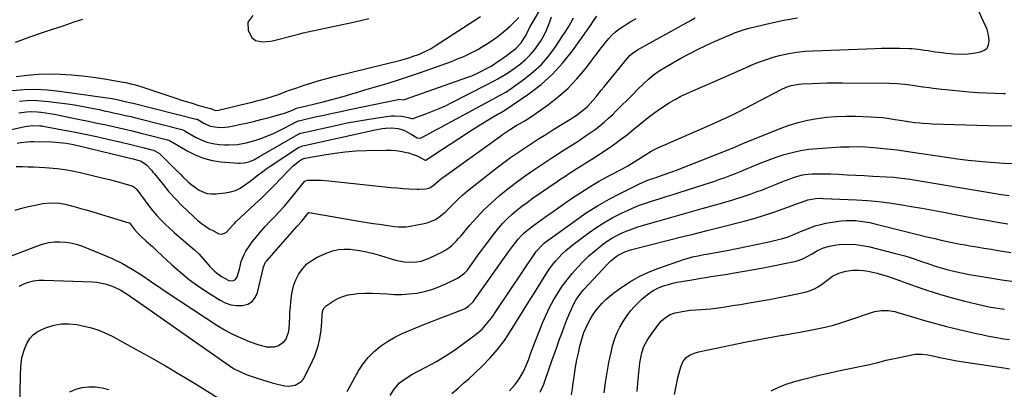
# Model space of a CAD drawing. Units: inches. Extents: x 1841386 to 1846646, y 442248 to 447639.
# Drawn here: x 1844139 to 1844692, y 444881 to 445088 of the extents above; entities that cross this region are included whole.
import ezdxf

# ---------------------------------------------------------------- set-up
doc = ezdxf.new("R2010")
doc.units = ezdxf.units.IN
doc.header["$MEASUREMENT"] = 0
doc.layers.add('7', color=7, linetype='Continuous')
doc.layers.add('8', color=7, linetype='Continuous')

msp = doc.modelspace()

# ---------------------------------------------------------------- linework, layer by layer
at = {"layer": '7', "color": 18}
for points in [[(1844138.86, 444938.76, 1942), (1844141.4, 444940.15, 1942), (1844144.16, 444941.13, 1942), (1844146.97, 444941.85, 1942), (1844149.86, 444942.19, 1942), (1844152.79, 444942.28, 1942), (1844179.97, 444941.28, 1942), (1844182.39, 444941.08, 1942), (1844187.15, 444940.19, 1942), (1844190, 444939.31, 1942), (1844192.01, 444938.53, 1942), (1844195.88, 444936.63, 1942), (1844199.53, 444934.32, 1942), (1844201.34, 444933.11, 1942), (1844204.91, 444930.65, 1942), (1844256.72, 444894.37, 1942), (1844258.16, 444893.41, 1942), (1844259.64, 444892.5, 1942), (1844262.71, 444890.88, 1942), (1844265.89, 444889.49, 1942), (1844267.51, 444888.88, 1942), (1844271.95, 444887.4, 1942), (1844274.94, 444886.45, 1942), (1844277.94, 444885.53, 1942), (1844280.95, 444884.66, 1942), (1844283.97, 444883.81, 1942), (1844288.11, 444882.85, 1942), (1844290.02, 444882.72, 1942), (1844293.81, 444883.35, 1942), (1844297.05, 444885.17, 1942), (1844298.28, 444886.53, 1942), (1844299.31, 444888.12, 1942), (1844303.6, 444897.03, 1942), (1844304.79, 444899.76, 1942), (1844305.85, 444902.54, 1942), (1844306.7, 444905.39, 1942), (1844307.63, 444909.41, 1942), (1844308.4, 444914.18, 1942), (1844308.77, 444918.99, 1942), (1844308.94, 444923.02, 1942), (1844309.4, 444925.38, 1942), (1844310.09, 444926.76, 1942), (1844310.6, 444927.32, 1942), (1844311.2, 444927.82, 1942), (1844315.1, 444930.4, 1942), (1844317.8, 444931.91, 1942), (1844320.6, 444933.13, 1942), (1844323.55, 444933.93, 1942), (1844326.6, 444934.43, 1942), (1844328.88, 444934.64, 1942), (1844333.02, 444934.88, 1942), (1844337.15, 444934.97, 1942), (1844341.29, 444934.81, 1942), (1844345.42, 444934.49, 1942), (1844349.54, 444934.21, 1942), (1844353.66, 444934.16, 1942), (1844357.77, 444934.45, 1942), (1844362.19, 444935, 1942), (1844366.38, 444935.88, 1942), (1844370.5, 444936.99, 1942), (1844374.52, 444938.44, 1942), (1844378.46, 444940.13, 1942), (1844385.31, 444943.44, 1942), (1844389.09, 444946.24, 1942), (1844390.34, 444947.66, 1942), (1844390.91, 444948.42, 1942), (1844393.21, 444951.65, 1942), (1844394.92, 444954.04, 1942), (1844396.65, 444956.41, 1942), (1844398.39, 444958.77, 1942), (1844400.15, 444961.12, 1942), (1844405.89, 444968.72, 1942), (1844408.13, 444971.51, 1942), (1844410.48, 444974.2, 1942), (1844413, 444976.74, 1942), (1844415.62, 444979.17, 1942), (1844418.36, 444981.48, 1942), (1844421.15, 444983.73, 1942), (1844424.02, 444985.87, 1942), (1844426.94, 444987.96, 1942), (1844440.98, 444997.6, 1942), (1844443.06, 444999.02, 1942), (1844445.15, 445000.44, 1942), (1844447.24, 445001.84, 1942), (1844449.34, 445003.23, 1942), (1844451.9, 445004.91, 1942), (1844455.26, 445006.99, 1942), (1844456.96, 445008, 1942), (1844460.34, 445010.04, 1942), (1844463.66, 445012.19, 1942), (1844468.5, 445015.44, 1942), (1844472.52, 445018.22, 1942), (1844476.49, 445021.08, 1942), (1844480.38, 445024.04, 1942), (1844484.21, 445027.07, 1942), (1844492.07, 445033.46, 1942), (1844494.96, 445035.7, 1942), (1844497.9, 445037.86, 1942), (1844500.94, 445039.89, 1942), (1844504.03, 445041.84, 1942), (1844507.2, 445043.66, 1942), (1844510.42, 445045.39, 1942), (1844513.7, 445047, 1942), (1844517.03, 445048.51, 1942), (1844529.64, 445053.95, 1942), (1844534.34, 445055.99, 1942), (1844539.02, 445058.03, 1942), (1844543.7, 445060.09, 1942), (1844548.38, 445062.17, 1942), (1844549.36, 445062.61, 1942), (1844553.58, 445064.35, 1942), (1844557.85, 445065.95, 1942), (1844562.2, 445067.31, 1942), (1844566.61, 445068.51, 1942), (1844571.07, 445069.46, 1942), (1844575.56, 445070.23, 1942), (1844580.09, 445070.71, 1942), (1844584.64, 445071.01, 1942), (1844619.55, 445072.24, 1942), (1844622.96, 445072.33, 1942), (1844626.38, 445072.39, 1942), (1844629.8, 445072.4, 1942), (1844633.21, 445072.38, 1942), (1844638.53, 445072.3, 1942), (1844640.05, 445072.25, 1942), (1844643.82, 445071.88, 1942), (1844647.13, 445071.36, 1942), (1844649.16, 445071.04, 1942), (1844653.23, 445070.43, 1942), (1844655.26, 445070.14, 1942), (1844659.5, 445069.55, 1942), (1844663.6, 445069.18, 1942), (1844667.69, 445069.06, 1942), (1844671.78, 445069.31, 1942), (1844675.87, 445069.82, 1942), (1844678.71, 445070.31, 1942), (1844680.77, 445071.22, 1942), (1844682.33, 445072.51, 1942), (1844683.15, 445074.36, 1942), (1844683.47, 445076.59, 1942), (1844683.11, 445079.95, 1942), (1844682.4, 445082.83, 1942), (1844681.55, 445084.65, 1942), (1844680.26, 445087.38, 1942), (1844672.82, 445103.89, 1942)], [(1844138.95, 445042.75, 1928), (1844143.03, 445043.05, 1928), (1844147.12, 445043.15, 1928), (1844151.2, 445042.95, 1928), (1844155.27, 445042.56, 1928), (1844165.93, 445041.14, 1928), (1844169.91, 445040.56, 1928), (1844173.88, 445039.92, 1928), (1844177.83, 445039.19, 1928), (1844181.77, 445038.39, 1928), (1844183.7, 445037.98, 1928), (1844186.66, 445037.34, 1928), (1844189.63, 445036.69, 1928), (1844192.59, 445036.03, 1928), (1844195.55, 445035.37, 1928), (1844198.51, 445034.69, 1928), (1844201.46, 445033.99, 1928), (1844204.41, 445033.27, 1928), (1844207.36, 445032.54, 1928), (1844230.16, 445026.8, 1928), (1844231.18, 445026.42, 1928), (1844231.9, 445026.03, 1928), (1844232.13, 445025.9, 1928), (1844237.84, 445022.53, 1928), (1844241.01, 445020.95, 1928), (1844244.27, 445019.68, 1928), (1844247.68, 445018.88, 1928), (1844251.18, 445018.39, 1928), (1844254.06, 445018.2, 1928), (1844256.53, 445018.13, 1928), (1844261.45, 445018.44, 1928), (1844266.33, 445019.37, 1928), (1844271.12, 445020.67, 1928), (1844275.1, 445021.99, 1928), (1844278.23, 445023.16, 1928), (1844281.32, 445024.42, 1928), (1844284.35, 445025.82, 1928), (1844287.33, 445027.32, 1928), (1844294.77, 445031.28, 1928), (1844294.9, 445031.34, 1928), (1844295.16, 445031.47, 1928), (1844295.69, 445031.66, 1928), (1844295.83, 445031.69, 1928), (1844305.14, 445033.8, 1928), (1844309.93, 445034.87, 1928), (1844314.73, 445035.93, 1928), (1844319.53, 445036.96, 1928), (1844324.34, 445037.97, 1928), (1844351.58, 445043.66, 1928), (1844352.09, 445043.74, 1928), (1844354.87, 445043.51, 1928), (1844355.27, 445043.54, 1928), (1844390.69, 445056.08, 1928), (1844392.96, 445056.94, 1928), (1844397.4, 445058.91, 1928), (1844401.23, 445060.92, 1928), (1844403.8, 445062.4, 1928), (1844406.28, 445064.02, 1928), (1844412.79, 445068.53, 1928), (1844414.04, 445069.41, 1928), (1844417.65, 445072.19, 1928), (1844420.73, 445075.36, 1928), (1844423, 445078.94, 1928), (1844424.22, 445081.34, 1928), (1844425.42, 445083.75, 1928), (1844426.72, 445086.11, 1928), (1844432.8, 445096.61, 1928)], [(1844134.93, 445048.69, 1926), (1844141.56, 445049.2, 1926), (1844148.18, 445049.37, 1926), (1844154.8, 445049.03, 1926), (1844161.41, 445048.35, 1926), (1844188.33, 445044.56, 1926), (1844191.08, 445044.11, 1926), (1844193.81, 445043.56, 1926), (1844197.58, 445042.72, 1926), (1844201.74, 445041.75, 1926), (1844202.78, 445041.49, 1926), (1844238.23, 445032.66, 1926), (1844238.52, 445032.57, 1926), (1844239.08, 445032.3, 1926), (1844242.55, 445030.26, 1926), (1844246.17, 445028.67, 1926), (1844250.06, 445028, 1926), (1844252.3, 445027.96, 1926), (1844256.44, 445028.29, 1926), (1844258.5, 445028.65, 1926), (1844262.44, 445029.51, 1926), (1844266.46, 445030.41, 1926), (1844270.46, 445031.35, 1926), (1844274.45, 445032.35, 1926), (1844278.43, 445033.39, 1926), (1844287.78, 445035.91, 1926), (1844292.25, 445037.57, 1926), (1844294.58, 445038.68, 1926), (1844297.79, 445039.41, 1926), (1844301, 445040.16, 1926), (1844304.19, 445040.96, 1926), (1844309.46, 445042.31, 1926), (1844313.68, 445043.42, 1926), (1844317.89, 445044.56, 1926), (1844322.09, 445045.75, 1926), (1844326.28, 445046.98, 1926), (1844327.74, 445047.41, 1926), (1844332.32, 445048.78, 1926), (1844336.9, 445050.14, 1926), (1844341.48, 445051.5, 1926), (1844346.06, 445052.86, 1926), (1844350.63, 445054.26, 1926), (1844355.18, 445055.71, 1926), (1844359.71, 445057.23, 1926), (1844364.22, 445058.8, 1926), (1844381.54, 445065, 1926), (1844385.06, 445066.36, 1926), (1844388.54, 445067.82, 1926), (1844391.95, 445069.44, 1926), (1844396.32, 445071.72, 1926), (1844399.1, 445073.31, 1926), (1844401.84, 445074.98, 1926), (1844404.5, 445076.77, 1926), (1844407.12, 445078.63, 1926), (1844409.65, 445080.6, 1926), (1844412.12, 445082.65, 1926), (1844414.5, 445084.8, 1926), (1844417.04, 445087.26, 1926), (1844419.35, 445089.72, 1926)], [(1844137.24, 445056.48, 1924), (1844143.4, 445057.3, 1924), (1844149.58, 445057.85, 1924), (1844155.78, 445058.01, 1924), (1844161.99, 445057.91, 1924), (1844168.21, 445057.49, 1924), (1844174.4, 445056.92, 1924), (1844180.57, 445056.12, 1924), (1844186.73, 445055.17, 1924), (1844197.3, 445053.33, 1924), (1844198.7, 445053.08, 1924), (1844201.48, 445052.49, 1924), (1844204.25, 445051.81, 1924), (1844208.33, 445050.57, 1924), (1844226.8, 445044.33, 1924), (1844230.03, 445043.27, 1924), (1844233.28, 445042.24, 1924), (1844236.54, 445041.27, 1924), (1844239.81, 445040.33, 1924), (1844246.34, 445038.51, 1924), (1844246.39, 445038.49, 1924), (1844248.93, 445037.5, 1924), (1844250.78, 445037.68, 1924), (1844267.03, 445041.52, 1924), (1844269.61, 445042.15, 1924), (1844272.18, 445042.8, 1924), (1844274.75, 445043.49, 1924), (1844277.31, 445044.2, 1924), (1844280.3, 445045.09, 1924), (1844284.45, 445046.48, 1924), (1844288.55, 445048.02, 1924), (1844290.61, 445048.78, 1924), (1844294.74, 445050.22, 1924), (1844298.92, 445051.62, 1924), (1844303.1, 445052.97, 1924), (1844307.3, 445054.25, 1924), (1844311.52, 445055.42, 1924), (1844315.77, 445056.52, 1924), (1844353.18, 445065.77, 1924), (1844355.71, 445066.45, 1924), (1844358.23, 445067.19, 1924), (1844360.71, 445068.03, 1924), (1844363.17, 445068.92, 1924), (1844365.58, 445069.94, 1924), (1844367.95, 445071.06, 1924), (1844370.23, 445072.32, 1924), (1844372.47, 445073.68, 1924), (1844397.93, 445090.23, 1924)], [(1844137.67, 445019.13, 1934), (1844139.54, 445019.43, 1934), (1844143.3, 445019.86, 1934), (1844145.19, 445019.95, 1934), (1844147.09, 445019.96, 1934), (1844157.18, 445019.78, 1934), (1844159.22, 445019.69, 1934), (1844163.29, 445019.32, 1934), (1844165.32, 445019.02, 1934), (1844169.34, 445018.28, 1934), (1844173.34, 445017.39, 1934), (1844201.98, 445010.5, 1934), (1844202.87, 445010.27, 1934), (1844207.27, 445008.94, 1934), (1844210.32, 445006.92, 1934), (1844213.13, 445003.92, 1934), (1844213.99, 445002.91, 1934), (1844214.84, 445001.87, 1934), (1844219.61, 444995.84, 1934), (1844222.92, 444991.86, 1934), (1844226.36, 444988, 1934), (1844229.98, 444984.32, 1934), (1844233.73, 444980.75, 1934), (1844239.25, 444975.76, 1934), (1844241.28, 444974.07, 1934), (1844243.38, 444972.5, 1934), (1844245.62, 444971.1, 1934), (1844247.93, 444969.83, 1934), (1844251, 444968.29, 1934), (1844252.64, 444967.95, 1934), (1844254.99, 444969.04, 1934), (1844256.98, 444970.98, 1934), (1844258.87, 444973.17, 1934), (1844259.7, 444974.03, 1934), (1844260.55, 444974.86, 1934), (1844271.2, 444984.78, 1934), (1844274.88, 444988.27, 1934), (1844278.51, 444991.8, 1934), (1844282.08, 444995.4, 1934), (1844285.61, 444999.04, 1934), (1844290.72, 445004.4, 1934), (1844292.67, 445006.32, 1934), (1844296.22, 445009.27, 1934), (1844297.29, 445009.96, 1934), (1844298.48, 445010.44, 1934), (1844298.89, 445010.55, 1934), (1844299.31, 445010.65, 1934), (1844310.18, 445012.64, 1934), (1844316.05, 445013.57, 1934), (1844321.94, 445014.3, 1934), (1844327.86, 445014.73, 1934), (1844333.8, 445014.97, 1934), (1844344.98, 445015.14, 1934), (1844347.65, 445015.08, 1934), (1844350.3, 445014.9, 1934), (1844352.94, 445014.53, 1934), (1844355.56, 445014.03, 1934), (1844357.48, 445013.6, 1934), (1844360.7, 445012.64, 1934), (1844362.25, 445011.99, 1934), (1844366.52, 445009.78, 1934), (1844366.87, 445009.65, 1934), (1844367.25, 445009.64, 1934), (1844367.36, 445009.68, 1934), (1844367.47, 445009.74, 1934), (1844394.42, 445027.28, 1934), (1844396.82, 445028.82, 1934), (1844399.24, 445030.33, 1934), (1844401.68, 445031.81, 1934), (1844404.14, 445033.26, 1934), (1844408.26, 445035.66, 1934), (1844408.67, 445035.89, 1934), (1844411.54, 445037.53, 1934), (1844425.11, 445046.85, 1934), (1844431.96, 445052.1, 1934), (1844438.38, 445057.79, 1934), (1844444.16, 445064.13, 1934), (1844449.52, 445070.9, 1934), (1844459.63, 445085.16, 1934), (1844461.4, 445087.79, 1934), (1844463.18, 445090.39, 1934)], [(1844270.13, 445090.77, 1922), (1844267.15, 445087.1, 1922), (1844267.45, 445082.38, 1922), (1844269.51, 445078.4, 1922), (1844271.48, 445076.8, 1922), (1844275.46, 445075.9, 1922), (1844280.22, 445076.39, 1922), (1844282.57, 445076.92, 1922), (1844290.6, 445078.94, 1922), (1844291.9, 445079.27, 1922), (1844295.78, 445080.32, 1922), (1844298.37, 445081, 1922), (1844300.99, 445081.6, 1922), (1844325.61, 445086.9, 1922), (1844330.42, 445087.94, 1922), (1844335.22, 445088.99, 1922)], [(1844116.76, 445022.88, 1932), (1844141.97, 445028.38, 1932), (1844146.16, 445028.95, 1932), (1844150.39, 445028.9, 1932), (1844151.79, 445028.74, 1932), (1844153.19, 445028.52, 1932), (1844163.16, 445026.66, 1932), (1844169.53, 445025.44, 1932), (1844175.89, 445024.16, 1932), (1844182.24, 445022.79, 1932), (1844188.57, 445021.38, 1932), (1844196.93, 445019.45, 1932), (1844199.96, 445018.74, 1932), (1844202.99, 445018, 1932), (1844206.01, 445017.24, 1932), (1844209.02, 445016.45, 1932), (1844214.05, 445015.1, 1932), (1844215.01, 445014.79, 1932), (1844217.57, 445013.21, 1932), (1844226.46, 445004.59, 1932), (1844229.37, 445001.72, 1932), (1844230.81, 445000.26, 1932), (1844233.7, 444997.37, 1932), (1844235.22, 444996.02, 1932), (1844238.52, 444993.62, 1932), (1844239.61, 444992.92, 1932), (1844241.94, 444991.75, 1932), (1844244.35, 444990.91, 1932), (1844246.89, 444990.6, 1932), (1844249.5, 444990.62, 1932), (1844254.56, 444991.21, 1932), (1844257.46, 444991.77, 1932), (1844260.24, 444992.62, 1932), (1844262.85, 444993.89, 1932), (1844265.36, 444995.45, 1932), (1844268.57, 444997.83, 1932), (1844270.17, 444999.03, 1932), (1844273.31, 445001.49, 1932), (1844274.89, 445002.71, 1932), (1844278.12, 445005.06, 1932), (1844279.77, 445006.18, 1932), (1844295.72, 445016.66, 1932), (1844296, 445016.83, 1932), (1844298.14, 445017.67, 1932), (1844338.78, 445026.65, 1932), (1844342.61, 445027.33, 1932), (1844344.54, 445027.55, 1932), (1844347.66, 445027.78, 1932), (1844351.66, 445027.4, 1932), (1844354.81, 445026.32, 1932), (1844358.97, 445024.18, 1932), (1844362.35, 445022.14, 1932), (1844363.48, 445021.92, 1932), (1844364.57, 445022.18, 1932), (1844369.82, 445024.94, 1932), (1844372.79, 445026.51, 1932), (1844375.75, 445028.08, 1932), (1844378.71, 445029.67, 1932), (1844381.67, 445031.26, 1932), (1844404.82, 445043.77, 1932), (1844408.52, 445045.76, 1932), (1844412.18, 445047.81, 1932), (1844413.35, 445048.57, 1932), (1844414.51, 445049.36, 1932), (1844422.6, 445055.12, 1932), (1844427.53, 445059.06, 1932), (1844432.13, 445063.32, 1932), (1844436.23, 445068.06, 1932), (1844440, 445073.12, 1932), (1844443.81, 445078.88, 1932), (1844445.48, 445081.46, 1932), (1844447.1, 445084.06, 1932), (1844448.67, 445086.69, 1932), (1844450.19, 445089.35, 1932)], [(1844174.45, 445088.48, 1924), (1844169.63, 445086.95, 1924), (1844163.33, 445084.85, 1924), (1844157.3, 445082.83, 1924), (1844151.28, 445080.78, 1924), (1844145.27, 445078.69, 1924), (1844139.27, 445076.57, 1924), (1844136.6, 445075.62, 1924)], [(1844136.68, 444981.52, 1938), (1844140.34, 444982.6, 1938), (1844144.03, 444983.52, 1938), (1844147.76, 444984.32, 1938), (1844152.18, 444985.17, 1938), (1844156.84, 444985.65, 1938), (1844161.52, 444985.36, 1938), (1844164.59, 444984.78, 1938), (1844169.03, 444983.67, 1938), (1844171.52, 444983.02, 1938), (1844174, 444982.32, 1938), (1844176.47, 444981.61, 1938), (1844200.5, 444974.42, 1938), (1844200.77, 444974.3, 1938), (1844201.43, 444973.7, 1938), (1844203.69, 444970.67, 1938), (1844205.15, 444968.89, 1938), (1844207.59, 444966.45, 1938), (1844210.18, 444964.16, 1938), (1844213.65, 444961.12, 1938), (1844215.16, 444959.63, 1938), (1844215.67, 444959.15, 1938), (1844216.18, 444958.66, 1938), (1844224.66, 444950.82, 1938), (1844229.53, 444946.56, 1938), (1844234.54, 444942.49, 1938), (1844239.76, 444938.69, 1938), (1844245.12, 444935.07, 1938), (1844251.62, 444930.94, 1938), (1844254.59, 444929.45, 1938), (1844257.67, 444928.38, 1938), (1844260.9, 444927.95, 1938), (1844264.22, 444927.93, 1938), (1844267.15, 444928.82, 1938), (1844269.61, 444930.25, 1938), (1844271.36, 444932.48, 1938), (1844272.64, 444935.26, 1938), (1844275.88, 444948.73, 1938), (1844275.94, 444949.01, 1938), (1844276.15, 444950.1, 1938), (1844277.25, 444952.26, 1938), (1844277.57, 444952.69, 1938), (1844277.91, 444953.11, 1938), (1844292.25, 444969.58, 1938), (1844294.85, 444972.48, 1938), (1844297.47, 444975.36, 1938), (1844298.3, 444976.35, 1938), (1844300.92, 444979.68, 1938), (1844301.18, 444979.94, 1938), (1844301.5, 444980.1, 1938), (1844301.62, 444980.12, 1938), (1844301.74, 444980.11, 1938), (1844330.71, 444975.21, 1938), (1844334.21, 444974.64, 1938), (1844337.71, 444974.09, 1938), (1844341.21, 444973.57, 1938), (1844344.72, 444973.08, 1938), (1844349.56, 444972.42, 1938), (1844351.75, 444972.19, 1938), (1844356.14, 444972.14, 1938), (1844357.23, 444972.27, 1938), (1844358.31, 444972.44, 1938), (1844366.28, 444973.94, 1938), (1844368.47, 444974.52, 1938), (1844372.56, 444976.33, 1938), (1844374.46, 444977.56, 1938), (1844378, 444980.46, 1938), (1844381.31, 444983.63, 1938), (1844382.92, 444985.29, 1938), (1844385.37, 444987.72, 1938), (1844387.89, 444990.07, 1938), (1844390.5, 444992.31, 1938), (1844393.19, 444994.48, 1938), (1844407.25, 445005.37, 1938), (1844411.01, 445008.21, 1938), (1844414.82, 445011, 1938), (1844418.68, 445013.71, 1938), (1844422.59, 445016.36, 1938), (1844426.54, 445018.95, 1938), (1844430.5, 445021.51, 1938), (1844434.5, 445024.03, 1938), (1844438.51, 445026.51, 1938), (1844448.07, 445032.37, 1938), (1844451.61, 445034.68, 1938), (1844453.33, 445035.9, 1938), (1844456.65, 445038.52, 1938), (1844458.2, 445039.93, 1938), (1844461.04, 445043.04, 1938), (1844462.77, 445045.16, 1938), (1844465.7, 445048.76, 1938), (1844467.16, 445050.56, 1938), (1844480.43, 445066.89, 1938), (1844481.66, 445068.24, 1938), (1844482.98, 445069.47, 1938), (1844485.98, 445071.52, 1938), (1844516.19, 445088.12, 1938), (1844518.49, 445089.39, 1938)], [(1844137.08, 445005.93, 1936), (1844139.72, 445005.93, 1936), (1844140.69, 445005.94, 1936), (1844143.81, 445005.91, 1936), (1844146.94, 445005.83, 1936), (1844150.05, 445005.67, 1936), (1844153.17, 445005.47, 1936), (1844155.72, 445005.28, 1936), (1844160.1, 445004.84, 1936), (1844164.45, 445004.27, 1936), (1844168.77, 445003.49, 1936), (1844173.07, 445002.58, 1936), (1844186.87, 444999.32, 1936), (1844189.56, 444998.66, 1936), (1844192.24, 444997.98, 1936), (1844194.92, 444997.25, 1936), (1844197.58, 444996.51, 1936), (1844202.03, 444995.22, 1936), (1844203.24, 444994.65, 1936), (1844204.25, 444993.76, 1936), (1844204.55, 444993.42, 1936), (1844204.84, 444993.07, 1936), (1844211.62, 444983.99, 1936), (1844213.76, 444981.28, 1936), (1844215.98, 444978.64, 1936), (1844218.34, 444976.13, 1936), (1844220.79, 444973.69, 1936), (1844223.32, 444971.33, 1936), (1844225.87, 444969, 1936), (1844228.47, 444966.71, 1936), (1844231.09, 444964.45, 1936), (1844237.21, 444959.27, 1936), (1844239.91, 444956.77, 1936), (1844242.39, 444954.04, 1936), (1844244.79, 444951.23, 1936), (1844245.94, 444949.95, 1936), (1844248.33, 444947.47, 1936), (1844249.61, 444946.33, 1936), (1844252.38, 444944.31, 1936), (1844256.59, 444942.02, 1936), (1844258.58, 444941.89, 1936), (1844259.48, 444942.15, 1936), (1844260.25, 444942.58, 1936), (1844261.25, 444944.08, 1936), (1844262.52, 444948.4, 1936), (1844263.58, 444952.66, 1936), (1844265.25, 444956.59, 1936), (1844266.21, 444958.49, 1936), (1844268.46, 444962.09, 1936), (1844269.74, 444963.79, 1936), (1844271.91, 444966.42, 1936), (1844274.39, 444969.36, 1936), (1844276.92, 444972.24, 1936), (1844279.54, 444975.05, 1936), (1844282.2, 444977.82, 1936), (1844282.37, 444977.98, 1936), (1844285.11, 444980.84, 1936), (1844287.77, 444983.76, 1936), (1844290.34, 444986.77, 1936), (1844292.83, 444989.85, 1936), (1844298.06, 444996.55, 1936), (1844299.18, 444997.71, 1936), (1844300.22, 444998.2, 1936), (1844300.61, 444998.25, 1936), (1844304.11, 444998.35, 1936), (1844306.27, 444998.37, 1936), (1844308.42, 444998.32, 1936), (1844312.72, 444998, 1936), (1844344.21, 444994.58, 1936), (1844347.62, 444994.24, 1936), (1844351.04, 444993.94, 1936), (1844354.46, 444993.69, 1936), (1844357.89, 444993.48, 1936), (1844362.31, 444993.24, 1936), (1844363.52, 444993.21, 1936), (1844367.16, 444993.5, 1936), (1844369.5, 444994.06, 1936), (1844371.39, 444995.28, 1936), (1844373.7, 444997.33, 1936), (1844376.34, 444999.59, 1936), (1844377.27, 445000.28, 1936), (1844409.05, 445023.08, 1936), (1844410.3, 445023.96, 1936), (1844414.09, 445026.56, 1936), (1844417.99, 445028.99, 1936), (1844419.32, 445029.76, 1936), (1844422.37, 445031.5, 1936), (1844424.24, 445032.63, 1936), (1844427.89, 445035.06, 1936), (1844436.1, 445040.84, 1936), (1844441.76, 445045.23, 1936), (1844447.12, 445049.94, 1936), (1844452.02, 445055.13, 1936), (1844456.62, 445060.63, 1936), (1844463.56, 445069.77, 1936), (1844465.13, 445071.81, 1936), (1844466.71, 445073.84, 1936), (1844468.31, 445075.85, 1936), (1844469.93, 445077.84, 1936), (1844471.65, 445079.73, 1936), (1844473.48, 445081.49, 1936), (1844475.48, 445083.05, 1936), (1844477.59, 445084.48, 1936), (1844479.22, 445085.47, 1936), (1844482.24, 445087.3, 1936), (1844485.26, 445089.12, 1936)], [(1844323.05, 444879.67, 1944), (1844329.46, 444891.28, 1944), (1844332, 444895.23, 1944), (1844334.84, 444898.9, 1944), (1844338.15, 444902.16, 1944), (1844341.76, 444905.14, 1944), (1844345.7, 444907.76, 1944), (1844349.76, 444910.17, 1944), (1844353.98, 444912.28, 1944), (1844358.31, 444914.18, 1944), (1844366.05, 444917.24, 1944), (1844369.92, 444918.76, 1944), (1844373.79, 444920.26, 1944), (1844377.67, 444921.76, 1944), (1844381.56, 444923.23, 1944), (1844387.08, 444925.32, 1944), (1844389.25, 444926.33, 1944), (1844391.24, 444927.65, 1944), (1844393.81, 444930.14, 1944), (1844394.54, 444931.08, 1944), (1844413.67, 444958.02, 1944), (1844414.78, 444959.57, 1944), (1844417.06, 444962.64, 1944), (1844419.1, 444965.29, 1944), (1844420.65, 444967.1, 1944), (1844422.37, 444968.75, 1944), (1844425.14, 444971.02, 1944), (1844428.34, 444973.38, 1944), (1844430.43, 444974.9, 1944), (1844432.53, 444976.42, 1944), (1844434.64, 444977.92, 1944), (1844436.75, 444979.41, 1944), (1844448.41, 444987.59, 1944), (1844453.57, 444991.07, 1944), (1844458.82, 444994.41, 1944), (1844464.18, 444997.56, 1944), (1844469.62, 445000.58, 1944), (1844477.54, 445004.78, 1944), (1844480.61, 445006.46, 1944), (1844483.64, 445008.23, 1944), (1844485.14, 445009.15, 1944), (1844488.09, 445011.04, 1944), (1844490.14, 445012.41, 1944), (1844493.73, 445014.61, 1944), (1844497.51, 445016.47, 1944), (1844526.67, 445029.23, 1944), (1844530.82, 445031.06, 1944), (1844534.95, 445032.92, 1944), (1844539.05, 445034.85, 1944), (1844543.1, 445036.89, 1944), (1844566.8, 445049.21, 1944), (1844569.53, 445050.45, 1944), (1844572.37, 445051.41, 1944), (1844576.78, 445052.24, 1944), (1844578.27, 445052.35, 1944), (1844583.88, 445052.6, 1944), (1844588.2, 445052.76, 1944), (1844592.51, 445052.87, 1944), (1844596.82, 445052.92, 1944), (1844601.13, 445052.93, 1944), (1844627.57, 445052.8, 1944), (1844631.86, 445052.66, 1944), (1844636.13, 445052.27, 1944), (1844640.39, 445051.72, 1944), (1844642.71, 445051.32, 1944), (1844646.18, 445050.74, 1944), (1844649.75, 445050.26, 1944), (1844652.12, 445049.96, 1944), (1844656.87, 445049.43, 1944), (1844659.24, 445049.2, 1944), (1844672.23, 445048, 1944), (1844677.11, 445047.61, 1944), (1844681.99, 445047.3, 1944), (1844686.88, 445047.09, 1944), (1844691.77, 445046.97, 1944), (1844692.71, 445046.95, 1944)], [(1844347.13, 444877.42, 1946), (1844349.39, 444880.98, 1946), (1844352.44, 444884.58, 1946), (1844354.95, 444886.53, 1946), (1844357.64, 444888.23, 1946), (1844359.03, 444889, 1946), (1844367.27, 444893.3, 1946), (1844372.73, 444896.32, 1946), (1844378.07, 444899.51, 1946), (1844383.26, 444902.96, 1946), (1844388.33, 444906.58, 1946), (1844395.46, 444911.93, 1946), (1844398.78, 444914.77, 1946), (1844401.71, 444918.02, 1946), (1844404.37, 444921.51, 1946), (1844406.89, 444925.11, 1946), (1844428.86, 444957.76, 1946), (1844429.39, 444958.51, 1946), (1844432.47, 444961.94, 1946), (1844433.91, 444963.1, 1946), (1844451.14, 444975.67, 1946), (1844457.28, 444979.91, 1946), (1844463.56, 444983.94, 1946), (1844470.04, 444987.63, 1946), (1844476.65, 444991.11, 1946), (1844487.63, 444996.53, 1946), (1844488.86, 444997.11, 1946), (1844491.36, 444998.14, 1946), (1844493.92, 444999.02, 1946), (1844496.49, 444999.88, 1946), (1844497.78, 445000.31, 1946), (1844501.64, 445001.62, 1946), (1844505.89, 445003.16, 1946), (1844508, 445003.97, 1946), (1844536.42, 445015.12, 1946), (1844539.82, 445016.51, 1946), (1844543.19, 445017.98, 1946), (1844546.55, 445019.46, 1946), (1844549.94, 445020.86, 1946), (1844566.08, 445027.34, 1946), (1844571.16, 445029.18, 1946), (1844576.31, 445030.77, 1946), (1844581.56, 445032, 1946), (1844586.88, 445032.99, 1946), (1844592.25, 445033.65, 1946), (1844597.63, 445034.1, 1946), (1844603.03, 445034.26, 1946), (1844608.44, 445034.21, 1946), (1844616.81, 445033.9, 1946), (1844620.32, 445033.71, 1946), (1844623.81, 445033.42, 1946), (1844627.29, 445032.99, 1946), (1844630.77, 445032.47, 1946), (1844637.12, 445031.39, 1946), (1844637.41, 445031.34, 1946), (1844637.98, 445031.23, 1946), (1844639.42, 445030.98, 1946), (1844641.78, 445030.69, 1946), (1844644.61, 445030.43, 1946), (1844646.32, 445030.29, 1946), (1844649.74, 445030.08, 1946), (1844651.45, 445030.02, 1946), (1844683.05, 445029.02, 1946), (1844691.08, 445028.89, 1946), (1844699.12, 445028.94, 1946)], [(1844381.83, 444878.68, 1948), (1844385.29, 444881.59, 1948), (1844388.42, 444884.31, 1948), (1844391.5, 444887.09, 1948), (1844394.53, 444889.92, 1948), (1844398.96, 444894.12, 1948), (1844403.36, 444898.64, 1948), (1844407.51, 444903.37, 1948), (1844411.27, 444908.41, 1948), (1844414.77, 444913.66, 1948), (1844418.09, 444919.06, 1948), (1844421.43, 444924.45, 1948), (1844424.79, 444929.82, 1948), (1844428.17, 444935.19, 1948), (1844435.15, 444946.24, 1948), (1844436.69, 444948.52, 1948), (1844438.3, 444950.74, 1948), (1844440.03, 444952.87, 1948), (1844441.85, 444954.94, 1948), (1844443.77, 444956.91, 1948), (1844445.76, 444958.8, 1948), (1844447.85, 444960.58, 1948), (1844450.01, 444962.29, 1948), (1844458.88, 444968.92, 1948), (1844463.21, 444971.96, 1948), (1844467.65, 444974.81, 1948), (1844472.26, 444977.39, 1948), (1844476.97, 444979.79, 1948), (1844479.16, 444980.82, 1948), (1844482.9, 444982.48, 1948), (1844486.67, 444984.04, 1948), (1844490.51, 444985.43, 1948), (1844494.39, 444986.72, 1948), (1844498.3, 444987.94, 1948), (1844502.2, 444989.15, 1948), (1844506.11, 444990.38, 1948), (1844510.01, 444991.61, 1948), (1844523.53, 444995.89, 1948), (1844526.48, 444996.84, 1948), (1844529.42, 444997.82, 1948), (1844532.34, 444998.85, 1948), (1844535.26, 444999.89, 1948), (1844538.16, 445000.98, 1948), (1844541.05, 445002.1, 1948), (1844543.92, 445003.27, 1948), (1844546.78, 445004.46, 1948), (1844550.48, 445006.03, 1948), (1844554.91, 445007.84, 1948), (1844559.36, 445009.56, 1948), (1844563.86, 445011.16, 1948), (1844568.4, 445012.67, 1948), (1844572.98, 445013.94, 1948), (1844577.62, 445014.98, 1948), (1844582.31, 445015.68, 1948), (1844587.05, 445016.15, 1948), (1844600.18, 445016.95, 1948), (1844604.83, 445017.12, 1948), (1844609.49, 445017.16, 1948), (1844614.14, 445016.99, 1948), (1844618.79, 445016.68, 1948), (1844624.34, 445016.18, 1948), (1844626.21, 445015.99, 1948), (1844629.94, 445015.55, 1948), (1844631.8, 445015.28, 1948), (1844635.51, 445014.73, 1948), (1844639.23, 445014.17, 1948), (1844659.54, 445011.17, 1948), (1844665.65, 445010.34, 1948), (1844671.77, 445009.59, 1948), (1844677.9, 445008.99, 1948), (1844684.05, 445008.48, 1948), (1844691.97, 445007.91, 1948), (1844696.36, 445007.71, 1948)], [(1844431.4, 444879.31, 1952), (1844433.37, 444883.83, 1952), (1844434.24, 444886.15, 1952), (1844438.19, 444897.5, 1952), (1844439.55, 444901.36, 1952), (1844440.92, 444905.22, 1952), (1844442.31, 444909.07, 1952), (1844443.73, 444912.91, 1952), (1844444.85, 444915.95, 1952), (1844446.64, 444920.56, 1952), (1844448.55, 444925.12, 1952), (1844449.96, 444928.23, 1952), (1844451.41, 444930.9, 1952), (1844453.09, 444933.43, 1952), (1844454.98, 444935.82, 1952), (1844455.98, 444936.96, 1952), (1844469.02, 444950.99, 1952), (1844471.11, 444953.08, 1952), (1844474.79, 444956.09, 1952), (1844478.86, 444958.2, 1952), (1844481.04, 444958.94, 1952), (1844482.15, 444959.25, 1952), (1844512.3, 444966.85, 1952), (1844516.61, 444967.93, 1952), (1844520.93, 444968.98, 1952), (1844525.25, 444970.04, 1952), (1844529.56, 444971.13, 1952), (1844546.69, 444975.55, 1952), (1844552.03, 444977.02, 1952), (1844557.33, 444978.6, 1952), (1844562.59, 444980.35, 1952), (1844567.81, 444982.2, 1952), (1844576.47, 444985.44, 1952), (1844578.19, 444986.08, 1952), (1844581.66, 444987.29, 1952), (1844585.96, 444987.99, 1952), (1844588.86, 444988.14, 1952), (1844590.31, 444988.11, 1952), (1844608.95, 444987.23, 1952), (1844615.13, 444986.83, 1952), (1844621.3, 444986.29, 1952), (1844627.44, 444985.53, 1952), (1844633.56, 444984.63, 1952), (1844639.68, 444983.6, 1952), (1844645.78, 444982.54, 1952), (1844651.88, 444981.43, 1952), (1844657.97, 444980.29, 1952), (1844664.47, 444979.05, 1952), (1844670.38, 444977.94, 1952), (1844676.3, 444976.86, 1952), (1844682.23, 444975.83, 1952), (1844688.17, 444974.82, 1952), (1844693.96, 444973.87, 1952)], [(1844449.06, 444877.86, 1954), (1844449.53, 444881.2, 1954), (1844450, 444884.53, 1954), (1844450.46, 444887.87, 1954), (1844450.69, 444889.51, 1954), (1844451.3, 444893.47, 1954), (1844451.99, 444897.41, 1954), (1844452.82, 444901.32, 1954), (1844453.74, 444905.22, 1954), (1844454.38, 444907.78, 1954), (1844455.13, 444910.36, 1954), (1844455.98, 444912.89, 1954), (1844457, 444915.36, 1954), (1844458.13, 444917.79, 1954), (1844459.42, 444920.14, 1954), (1844460.81, 444922.42, 1954), (1844462.34, 444924.6, 1954), (1844463.98, 444926.72, 1954), (1844466.23, 444929.27, 1954), (1844468.27, 444931.34, 1954), (1844470.47, 444933.24, 1954), (1844472.76, 444935.04, 1954), (1844477.31, 444938.33, 1954), (1844482.07, 444941.46, 1954), (1844486.98, 444944.3, 1954), (1844492.13, 444946.69, 1954), (1844497.43, 444948.79, 1954), (1844512.41, 444953.95, 1954), (1844513.93, 444954.44, 1954), (1844517.01, 444955.27, 1954), (1844520.14, 444955.92, 1954), (1844523.28, 444956.53, 1954), (1844524.85, 444956.82, 1954), (1844536.3, 444958.94, 1954), (1844541.75, 444959.99, 1954), (1844547.19, 444961.07, 1954), (1844552.61, 444962.21, 1954), (1844558.03, 444963.4, 1954), (1844565.16, 444965, 1954), (1844566.99, 444965.46, 1954), (1844570.59, 444966.59, 1954), (1844574.11, 444967.98, 1954), (1844577.61, 444969.44, 1954), (1844581.06, 444970.92, 1954), (1844583.69, 444971.94, 1954), (1844586.35, 444972.83, 1954), (1844589.07, 444973.54, 1954), (1844591.83, 444974.12, 1954), (1844597.77, 444975.15, 1954), (1844600.45, 444975.51, 1954), (1844603.14, 444975.74, 1954), (1844605.84, 444975.76, 1954), (1844608.54, 444975.65, 1954), (1844611.24, 444975.36, 1954), (1844613.92, 444974.99, 1954), (1844616.59, 444974.49, 1954), (1844619.23, 444973.9, 1954), (1844648.45, 444966.61, 1954), (1844651.13, 444965.96, 1954), (1844653.81, 444965.32, 1954), (1844656.49, 444964.7, 1954), (1844659.18, 444964.1, 1954), (1844661.87, 444963.53, 1954), (1844664.57, 444962.99, 1954), (1844667.28, 444962.48, 1954), (1844669.99, 444962, 1954), (1844672.56, 444961.57, 1954), (1844676.56, 444960.9, 1954), (1844680.56, 444960.22, 1954), (1844684.56, 444959.55, 1954), (1844688.56, 444958.87, 1954), (1844695.65, 444957.68, 1954)], [(1844467.29, 444879.03, 1956), (1844468.05, 444884.7, 1956), (1844468.93, 444890.33, 1956), (1844470.01, 444895.94, 1956), (1844471.21, 444901.53, 1956), (1844472.08, 444905.28, 1956), (1844473.13, 444908.89, 1956), (1844474.42, 444912.4, 1956), (1844476.07, 444915.74, 1956), (1844477.97, 444918.99, 1956), (1844479.11, 444920.72, 1956), (1844480.7, 444922.96, 1956), (1844482.36, 444925.13, 1956), (1844484.16, 444927.2, 1956), (1844486.04, 444929.19, 1956), (1844488.58, 444931.65, 1956), (1844491.57, 444934.18, 1956), (1844494.79, 444936.41, 1956), (1844498.26, 444938.15, 1956), (1844501.13, 444939.16, 1956), (1844503.53, 444939.87, 1956), (1844505.94, 444940.52, 1956), (1844508.39, 444941.06, 1956), (1844510.84, 444941.52, 1956), (1844518.8, 444942.86, 1956), (1844521.6, 444943.32, 1956), (1844524.4, 444943.77, 1956), (1844527.21, 444944.22, 1956), (1844530.01, 444944.65, 1956), (1844535.18, 444945.44, 1956), (1844540.57, 444946.29, 1956), (1844545.95, 444947.19, 1956), (1844551.31, 444948.16, 1956), (1844556.67, 444949.17, 1956), (1844573.27, 444952.42, 1956), (1844575.18, 444952.89, 1956), (1844578.85, 444954.25, 1956), (1844580.92, 444955.31, 1956), (1844584.05, 444957.08, 1956), (1844587.2, 444958.82, 1956), (1844590.45, 444960.29, 1956), (1844593.88, 444961.23, 1956), (1844596.91, 444961.82, 1956), (1844599.25, 444962.18, 1956), (1844603.95, 444962.5, 1956), (1844608.67, 444962.27, 1956), (1844613.35, 444961.57, 1956), (1844615.66, 444961.06, 1956), (1844630.16, 444957.43, 1956), (1844633.16, 444956.64, 1956), (1844636.14, 444955.81, 1956), (1844639.1, 444954.9, 1956), (1844642.04, 444953.94, 1956), (1844645.53, 444952.75, 1956), (1844647.9, 444951.93, 1956), (1844650.28, 444951.12, 1956), (1844652.65, 444950.3, 1956), (1844655.16, 444949.46, 1956), (1844659.71, 444948.13, 1956), (1844664.33, 444947.01, 1956), (1844668.99, 444946.06, 1956), (1844671.33, 444945.65, 1956), (1844683.92, 444943.59, 1956), (1844690.68, 444942.49, 1956), (1844697.45, 444941.42, 1956)], [(1844485.77, 444879.73, 1958), (1844486.43, 444886.37, 1958), (1844487.41, 444895.87, 1958), (1844487.67, 444897.74, 1958), (1844488.46, 444901.43, 1958), (1844489.67, 444905, 1958), (1844491.38, 444908.33, 1958), (1844492.42, 444909.9, 1958), (1844497.64, 444917.05, 1958), (1844499.58, 444919.34, 1958), (1844501.82, 444921.33, 1958), (1844504.36, 444922.88, 1958), (1844507.16, 444923.85, 1958), (1844511.07, 444924.68, 1958), (1844515.7, 444925.31, 1958), (1844518.88, 444925.5, 1958), (1844521.65, 444925.66, 1958), (1844524.4, 444925.87, 1958), (1844527.15, 444926.17, 1958), (1844529.9, 444926.52, 1958), (1844534.11, 444927.14, 1958), (1844537.34, 444927.62, 1958), (1844540.57, 444928.12, 1958), (1844543.8, 444928.63, 1958), (1844548.66, 444929.41, 1958), (1844554.31, 444930.36, 1958), (1844559.94, 444931.36, 1958), (1844565.57, 444932.44, 1958), (1844571.18, 444933.57, 1958), (1844580.23, 444935.47, 1958), (1844582.03, 444935.95, 1958), (1844585.43, 444937.35, 1958), (1844587.04, 444938.28, 1958), (1844590.13, 444940.39, 1958), (1844593.12, 444942.63, 1958), (1844595.61, 444944.44, 1958), (1844599.14, 444946.22, 1958), (1844602.98, 444947.31, 1958), (1844606.95, 444947.78, 1958), (1844610.23, 444947.76, 1958), (1844612.87, 444947.57, 1958), (1844615.49, 444947.26, 1958), (1844618.08, 444946.77, 1958), (1844620.65, 444946.15, 1958), (1844623.7, 444945.27, 1958), (1844626.4, 444944.44, 1958), (1844629.08, 444943.54, 1958), (1844631.74, 444942.6, 1958), (1844641.47, 444939.02, 1958), (1844648.5, 444936.58, 1958), (1844655.57, 444934.31, 1958), (1844662.72, 444932.3, 1958), (1844669.93, 444930.46, 1958), (1844679.38, 444928.23, 1958), (1844681.9, 444927.66, 1958), (1844684.43, 444927.14, 1958), (1844686.98, 444926.68, 1958), (1844689.53, 444926.26, 1958), (1844692.08, 444925.88, 1958)], [(1844139.15, 444869.53, 1944), (1844139.63, 444888.94, 1944), (1844139.84, 444893.15, 1944), (1844140.24, 444897.35, 1944), (1844140.59, 444899.41, 1944), (1844141.76, 444903.41, 1944), (1844143.37, 444906.96, 1944), (1844144.92, 444909.4, 1944), (1844146.76, 444911.54, 1944), (1844149.04, 444913.22, 1944), (1844151.59, 444914.59, 1944), (1844154.24, 444915.64, 1944), (1844158.41, 444916.88, 1944), (1844162.61, 444917.65, 1944), (1844166.89, 444917.7, 1944), (1844171.22, 444917.27, 1944), (1844174.42, 444916.67, 1944), (1844178.74, 444915.65, 1944), (1844182.96, 444914.37, 1944), (1844187.04, 444912.68, 1944), (1844191.03, 444910.74, 1944), (1844204.48, 444903.36, 1944), (1844212.74, 444898.75, 1944), (1844220.96, 444894.06, 1944), (1844229.12, 444889.26, 1944), (1844237.23, 444884.38, 1944), (1844250.84, 444876.05, 1944)], [(1844561.13, 444880.13, 1962), (1844565.4, 444882.11, 1962), (1844569.43, 444883.75, 1962), (1844573.56, 444885.11, 1962), (1844577.75, 444886.29, 1962), (1844588.73, 444888.99, 1962), (1844593.3, 444890.07, 1962), (1844597.88, 444891.11, 1962), (1844602.48, 444892.08, 1962), (1844607.08, 444893.01, 1962), (1844611.55, 444893.87, 1962), (1844616.29, 444894.87, 1962), (1844620.98, 444896.05, 1962), (1844625.67, 444897.25, 1962), (1844630.39, 444898.31, 1962), (1844640.13, 444900.35, 1962), (1844641.93, 444900.62, 1962), (1844645.53, 444900.71, 1962), (1844649.15, 444900.23, 1962), (1844652.74, 444899.54, 1962), (1844655.76, 444898.88, 1962), (1844660.58, 444897.87, 1962), (1844665.43, 444897.03, 1962), (1844691.79, 444892.92, 1962), (1844694.96, 444892.39, 1962)], [(1844167.24, 444879.59, 1946), (1844170.61, 444881, 1946), (1844174.22, 444881.97, 1946), (1844178.02, 444882.29, 1946), (1844181.79, 444882.27, 1946), (1844185.52, 444881.71, 1946), (1844189.22, 444880.81, 1946)]]:
    msp.add_polyline3d(points, dxfattribs=at)
at = {"layer": '8', "color": 18}
for points in [[(1844138.58, 445036.05, 1930), (1844143.05, 445036.76, 1930), (1844146.05, 445036.91, 1930), (1844149.06, 445036.71, 1930), (1844151.09, 445036.46, 1930), (1844153.6, 445036.12, 1930), (1844156.1, 445035.75, 1930), (1844158.6, 445035.31, 1930), (1844161.09, 445034.84, 1930), (1844172.94, 445032.45, 1930), (1844177.84, 445031.44, 1930), (1844182.73, 445030.41, 1930), (1844187.61, 445029.34, 1930), (1844192.49, 445028.25, 1930), (1844197.36, 445027.13, 1930), (1844202.22, 445025.97, 1930), (1844207.07, 445024.77, 1930), (1844211.92, 445023.55, 1930), (1844222.09, 445020.94, 1930), (1844223.2, 445020.56, 1930), (1844224.24, 445020.03, 1930), (1844224.58, 445019.84, 1930), (1844224.92, 445019.64, 1930), (1844233.13, 445014.8, 1930), (1844237.68, 445012.51, 1930), (1844242.37, 445010.66, 1930), (1844247.26, 445009.46, 1930), (1844252.29, 445008.7, 1930), (1844262.04, 445007.89, 1930), (1844262.89, 445007.85, 1930), (1844265.41, 445008.05, 1930), (1844267.85, 445008.71, 1930), (1844270.52, 445009.82, 1930), (1844273.83, 445011.53, 1930), (1844295.24, 445023.98, 1930), (1844295.65, 445024.2, 1930), (1844296.31, 445024.49, 1930), (1844296.99, 445024.69, 1930), (1844317.37, 445029.24, 1930), (1844322.99, 445030.42, 1930), (1844328.62, 445031.51, 1930), (1844334.29, 445032.45, 1930), (1844339.96, 445033.3, 1930), (1844347.77, 445034.36, 1930), (1844349.56, 445034.5, 1930), (1844353.1, 445034.33, 1930), (1844354.86, 445034.01, 1930), (1844358.01, 445033.26, 1930), (1844359.08, 445033.02, 1930), (1844360.14, 445033.02, 1930), (1844360.48, 445033.11, 1930), (1844367.24, 445035.56, 1930), (1844370.94, 445036.97, 1930), (1844374.59, 445038.48, 1930), (1844378.19, 445040.12, 1930), (1844381.75, 445041.86, 1930), (1844401.29, 445051.83, 1930), (1844405.48, 445054.04, 1930), (1844407.56, 445055.18, 1930), (1844411.65, 445057.57, 1930), (1844413.65, 445058.84, 1930), (1844417.52, 445061.57, 1930), (1844420.27, 445063.64, 1930), (1844423.23, 445066.12, 1930), (1844425.99, 445068.78, 1930), (1844428.44, 445071.73, 1930), (1844430.7, 445074.85, 1930), (1844431.56, 445076.2, 1930), (1844433.13, 445078.85, 1930), (1844434.56, 445081.56, 1930), (1844435.78, 445084.38, 1930), (1844436.86, 445087.26, 1930), (1844437.74, 445089.91, 1930)], [(1844126.52, 444952.81, 1940), (1844149.64, 444961.63, 1940), (1844152.6, 444962.56, 1940), (1844155.59, 444963.27, 1940), (1844158.65, 444963.64, 1940), (1844161.74, 444963.78, 1940), (1844164.84, 444963.58, 1940), (1844167.89, 444963.15, 1940), (1844170.87, 444962.39, 1940), (1844173.81, 444961.41, 1940), (1844185.26, 444956.88, 1940), (1844191.12, 444954.33, 1940), (1844196.84, 444951.53, 1940), (1844202.37, 444948.37, 1940), (1844207.76, 444944.95, 1940), (1844213.07, 444941.36, 1940), (1844218.38, 444937.78, 1940), (1844223.71, 444934.23, 1940), (1844229.05, 444930.7, 1940), (1844249.85, 444917.01, 1940), (1844254.2, 444914.36, 1940), (1844258.65, 444911.92, 1940), (1844263.27, 444909.79, 1940), (1844267.98, 444907.87, 1940), (1844273.39, 444905.88, 1940), (1844277.64, 444904.84, 1940), (1844282.19, 444904.8, 1940), (1844284.14, 444905.29, 1940), (1844287.32, 444907.38, 1940), (1844288.55, 444908.97, 1940), (1844290.12, 444912.85, 1940), (1844290.5, 444914.9, 1940), (1844290.7, 444918.5, 1940), (1844290.77, 444921.39, 1940), (1844290.9, 444924.27, 1940), (1844291.11, 444927.15, 1940), (1844291.38, 444930.03, 1940), (1844291.74, 444933.36, 1940), (1844292.28, 444936.49, 1940), (1844293.08, 444939.54, 1940), (1844294.25, 444942.46, 1940), (1844295.68, 444945.3, 1940), (1844296.06, 444945.95, 1940), (1844298.1, 444948.79, 1940), (1844300.44, 444951.3, 1940), (1844303.2, 444953.34, 1940), (1844306.25, 444955.06, 1940), (1844311.87, 444957.56, 1940), (1844314.97, 444958.65, 1940), (1844318.12, 444959.4, 1940), (1844321.36, 444959.64, 1940), (1844324.64, 444959.54, 1940), (1844325.98, 444959.4, 1940), (1844329.95, 444958.84, 1940), (1844333.89, 444958.14, 1940), (1844337.79, 444957.21, 1940), (1844341.65, 444956.14, 1940), (1844350.23, 444953.5, 1940), (1844354.97, 444952.47, 1940), (1844357.38, 444952.29, 1940), (1844362.22, 444952.51, 1940), (1844364.59, 444952.95, 1940), (1844369.13, 444954.57, 1940), (1844376.25, 444957.96, 1940), (1844377.78, 444958.77, 1940), (1844380.63, 444960.7, 1940), (1844381.96, 444961.82, 1940), (1844384.43, 444964.26, 1940), (1844385.61, 444965.54, 1940), (1844386.75, 444966.86, 1940), (1844391.96, 444973.11, 1940), (1844395.79, 444977.47, 1940), (1844399.77, 444981.68, 1940), (1844403.98, 444985.66, 1940), (1844408.33, 444989.5, 1940), (1844408.64, 444989.77, 1940), (1844413.32, 444993.54, 1940), (1844418.08, 444997.22, 1940), (1844422.96, 445000.73, 1940), (1844427.92, 445004.13, 1940), (1844438, 445010.81, 1940), (1844441.11, 445012.86, 1940), (1844444.23, 445014.9, 1940), (1844447.36, 445016.92, 1940), (1844451.19, 445019.37, 1940), (1844453.98, 445021.18, 1940), (1844456.74, 445023.02, 1940), (1844459.47, 445024.9, 1940), (1844462.18, 445026.82, 1940), (1844464.9, 445028.88, 1940), (1844467.4, 445030.9, 1940), (1844469.79, 445033.04, 1940), (1844472.12, 445035.27, 1940), (1844473.87, 445037.01, 1940), (1844477.02, 445040.17, 1940), (1844480.18, 445043.32, 1940), (1844483.34, 445046.47, 1940), (1844486.5, 445049.62, 1940), (1844489.38, 445052.49, 1940), (1844492.17, 445055.05, 1940), (1844495.07, 445057.45, 1940), (1844498.16, 445059.61, 1940), (1844501.37, 445061.61, 1940), (1844510.35, 445066.72, 1940), (1844514.99, 445069.26, 1940), (1844519.69, 445071.7, 1940), (1844524.46, 445073.98, 1940), (1844529.28, 445076.16, 1940), (1844535.85, 445079, 1940), (1844539.01, 445080.33, 1940), (1844540.6, 445080.97, 1940), (1844543.8, 445082.19, 1940), (1844545.42, 445082.74, 1940), (1844548.72, 445083.65, 1940), (1844560.56, 445086.46, 1940), (1844568.18, 445088.05, 1940), (1844575.84, 445089.36, 1940)], [(1844414.08, 444880.09, 1950), (1844417.11, 444883.56, 1950), (1844418.83, 444885.71, 1950), (1844420.03, 444887.4, 1950), (1844422.11, 444890.97, 1950), (1844423.59, 444894.33, 1950), (1844424.96, 444897.91, 1950), (1844425.78, 444900.33, 1950), (1844427.11, 444903.93, 1950), (1844432.93, 444918.58, 1950), (1844434.74, 444922.79, 1950), (1844436.7, 444926.93, 1950), (1844438.89, 444930.95, 1950), (1844441.23, 444934.9, 1950), (1844443.81, 444938.75, 1950), (1844446.47, 444942.42, 1950), (1844449.33, 444945.94, 1950), (1844452.31, 444949.35, 1950), (1844455.77, 444952.94, 1950), (1844458.72, 444955.78, 1950), (1844461.82, 444958.46, 1950), (1844465, 444961.05, 1950), (1844466.45, 444962.16, 1950), (1844469.04, 444964.01, 1950), (1844471.71, 444965.74, 1950), (1844474.5, 444967.28, 1950), (1844477.36, 444968.69, 1950), (1844480.3, 444969.94, 1950), (1844483.27, 444971.1, 1950), (1844486.3, 444972.13, 1950), (1844489.35, 444973.06, 1950), (1844496.24, 444975.01, 1950), (1844502.77, 444976.86, 1950), (1844509.29, 444978.7, 1950), (1844515.82, 444980.55, 1950), (1844522.35, 444982.39, 1950), (1844529.75, 444984.47, 1950), (1844532.65, 444985.3, 1950), (1844535.55, 444986.14, 1950), (1844538.44, 444987, 1950), (1844541.32, 444987.87, 1950), (1844544.2, 444988.77, 1950), (1844547.06, 444989.71, 1950), (1844549.91, 444990.69, 1950), (1844552.74, 444991.71, 1950), (1844556.14, 444992.96, 1950), (1844558.91, 444994.01, 1950), (1844561.67, 444995.08, 1950), (1844564.41, 444996.19, 1950), (1844567.14, 444997.32, 1950), (1844571.12, 444998.98, 1950), (1844574.13, 445000.08, 1950), (1844578.75, 445001.33, 1950), (1844581.92, 445001.7, 1950), (1844584, 445001.81, 1950), (1844586.64, 445001.91, 1950), (1844589.28, 445001.96, 1950), (1844591.92, 445001.93, 1950), (1844594.56, 445001.84, 1950), (1844598.93, 445001.63, 1950), (1844603.75, 445001.4, 1950), (1844608.57, 445001.16, 1950), (1844613.4, 445000.91, 1950), (1844618.22, 445000.65, 1950), (1844625.81, 445000.25, 1950), (1844629.96, 444999.96, 1950), (1844634.09, 444999.54, 1950), (1844636.15, 444999.28, 1950), (1844640.26, 444998.7, 1950), (1844642.31, 444998.37, 1950), (1844683.61, 444991.47, 1950), (1844685.85, 444991.1, 1950), (1844690.33, 444990.36, 1950), (1844694.81, 444989.65, 1950)], [(1844506.85, 444878.08, 1960), (1844507.75, 444882.72, 1960), (1844508.78, 444887.34, 1960), (1844510.33, 444893.61, 1960), (1844511.43, 444896.32, 1960), (1844513.24, 444898.61, 1960), (1844515.61, 444900.35, 1960), (1844518.34, 444901.43, 1960), (1844520.52, 444901.97, 1960), (1844523.93, 444902.75, 1960), (1844525.65, 444903.11, 1960), (1844547.21, 444907.52, 1960), (1844552.22, 444908.52, 1960), (1844557.23, 444909.49, 1960), (1844562.26, 444910.4, 1960), (1844567.29, 444911.28, 1960), (1844567.86, 444911.38, 1960), (1844572.61, 444912.21, 1960), (1844577.34, 444913.05, 1960), (1844582.08, 444913.93, 1960), (1844586.81, 444914.83, 1960), (1844591.5, 444915.85, 1960), (1844596.17, 444917, 1960), (1844600.77, 444918.36, 1960), (1844605.34, 444919.86, 1960), (1844617.43, 444924.12, 1960), (1844619.25, 444924.65, 1960), (1844622.95, 444925.24, 1960), (1844626.74, 444925.18, 1960), (1844630.47, 444924.58, 1960), (1844632.3, 444924.09, 1960), (1844640.97, 444921.4, 1960), (1844647.15, 444919.56, 1960), (1844653.35, 444917.81, 1960), (1844659.59, 444916.21, 1960), (1844665.86, 444914.7, 1960), (1844676.21, 444912.33, 1960), (1844679.3, 444911.65, 1960), (1844682.4, 444911.01, 1960), (1844685.51, 444910.42, 1960), (1844688.63, 444909.87, 1960), (1844691.76, 444909.35, 1960), (1844694.88, 444908.82, 1960)]]:
    msp.add_polyline3d(points, dxfattribs=at)

doc.saveas('drawing.dxf')
